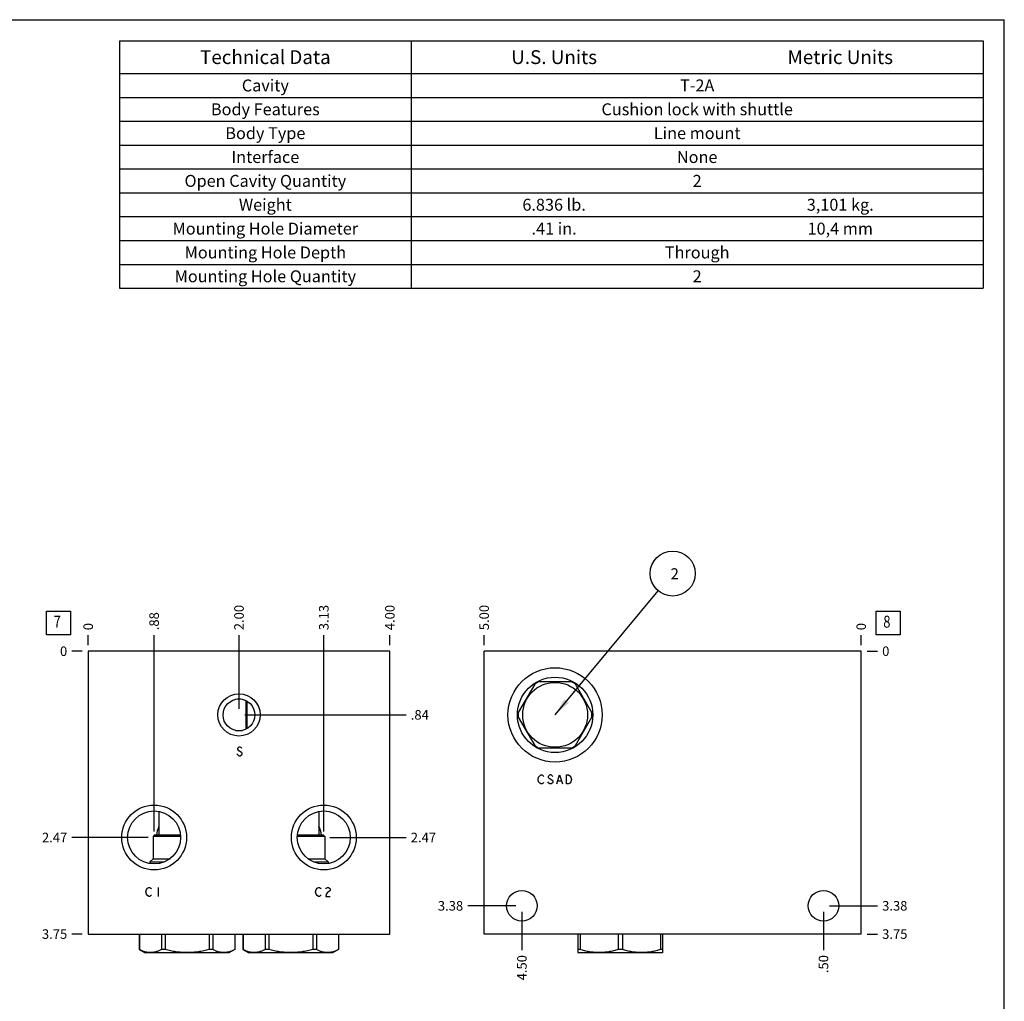
# Model space of a CAD drawing. Units: inches. Extents: x 0.3 to 21.7, y 0.3 to 16.7.
# Drawn here: x 11.4 to 21.7, y 6.4 to 16.7 of the extents above; entities that cross this region are included whole.
import ezdxf

# ---------------------------------------------------------------- set-up
doc = ezdxf.new("R2010")
doc.units = ezdxf.units.IN
doc.header["$LTSCALE"] = 1.21
doc.header["$MEASUREMENT"] = 0
doc.layers.get('0').update_dxf_attribs({"linetype": 'CONTINUOUS'})
doc.styles.get("Standard").update_dxf_attribs({"font": 'txt', "width": 0.8})
doc.dimstyles.new('DIMSTYLE_1', dxfattribs={"dimtxt": 0.1, "dimasz": 0.1875, "dimexe": 0.125, "dimexo": 0.0625, "dimgap": 0.025, "dimtad": 0, "dimtih": 1, "dimtoh": 1, "dimlfac": 1.264926, "dimzin": 4, "dimdsep": 46, "dimtxsty": 'Standard', "dimblk": '_FILLED', "dimblk1": '_FILLED', "dimblk2": '_FILLED', "dimcen": 0.09, "dimadec": 0, "dimazin": 0, "dimtfac": 1, "dimtofl": 0, "dimtmove": 0, "dimatfit": 3, "dimldrblk": '_FILLED', "dimfxl": 1, "dimtolj": 1, "dimtzin": 4, "dimarcsym": 0})
doc.dimstyles.new('DIMSTYLE_2', dxfattribs={"dimtxt": 0.1, "dimasz": 0.1875, "dimexe": 0.125, "dimexo": 0.0625, "dimgap": 0.025, "dimtad": 0, "dimtih": 1, "dimtoh": 1, "dimdec": 0, "dimlfac": 1.264926, "dimzin": 4, "dimdsep": 46, "dimtxsty": 'Standard', "dimblk": '_FILLED', "dimblk1": '_FILLED', "dimblk2": '_FILLED', "dimcen": 0.09, "dimadec": 0, "dimazin": 0, "dimtfac": 1, "dimtdec": 0, "dimtofl": 0, "dimtmove": 0, "dimatfit": 3, "dimldrblk": '_FILLED', "dimfxl": 1, "dimtolj": 1, "dimtzin": 4, "dimarcsym": 0})
doc.dimstyles.get("Standard").update_dxf_attribs({"dimtxt": 0.1, "dimasz": 0.1875, "dimexe": 0.125, "dimexo": 0.0625, "dimgap": 0.09, "dimtad": 0, "dimtih": 1, "dimtoh": 1, "dimdec": 3, "dimzin": 4, "dimdsep": 46, "dimtxsty": 'Standard', "dimblk": '_FILLED', "dimblk1": '_FILLED', "dimblk2": '_FILLED', "dimcen": 0.09, "dimadec": 0, "dimazin": 0, "dimtp": 0.001, "dimtm": 0.001, "dimtfac": 1, "dimtdec": 3, "dimtofl": 0, "dimtmove": 0, "dimatfit": 3, "dimldrblk": '_FILLED', "dimfxl": 1, "dimtolj": 1, "dimtzin": 4, "dimarcsym": 0})

# ---------------------------------------------------------------- blocks, each defined once
blk = doc.blocks.new('*D5')
at = {"color": 2, "linetype": 'Continuous'}
blk.add_line((15.256, 10.144), (15.256, 10.251), dxfattribs=at)
at = {"color": 2, "linetype": 'Continuous', "insert": (15.206, 10.301), "char_height": 0.1, "width": 0.32, "attachment_point": 1, "rotation": 90, "line_spacing_factor": 0.9}
blk.add_mtext('4.00', dxfattribs=at)
blk = doc.blocks.new('_FILLED')
at = {"color": 0, "linetype": 'ByBlock'}
blk.add_solid([(0, 0), (-1, 0.167), (-1, -0.167)], dxfattribs=at)
blk = doc.blocks.new('*D6')
at = {"color": 2, "linetype": 'Continuous'}
blk.add_line((12.094, 10.144), (12.094, 10.251), dxfattribs=at)
at = {"color": 2, "linetype": 'Continuous', "insert": (12.044, 10.301), "char_height": 0.1, "width": 0.08, "attachment_point": 1, "rotation": 90, "line_spacing_factor": 0.9}
blk.add_mtext('0', dxfattribs=at)
blk = doc.blocks.new('*D7')
at = {"color": 2, "linetype": 'Continuous'}
blk.add_line((12.031, 7.117), (11.924, 7.117), dxfattribs=at)
at = {"color": 2, "linetype": 'Continuous', "insert": (11.874, 7.167), "char_height": 0.1, "width": 0.32, "attachment_point": 3, "line_spacing_factor": 0.9}
blk.add_mtext('3.75', dxfattribs=at)
blk = doc.blocks.new('*D8')
at = {"color": 2, "linetype": 'Continuous'}
blk.add_line((12.031, 10.081), (11.924, 10.081), dxfattribs=at)
at = {"color": 2, "linetype": 'Continuous', "insert": (11.874, 10.131), "char_height": 0.1, "width": 0.08, "attachment_point": 3, "line_spacing_factor": 0.9}
blk.add_mtext('0', dxfattribs=at)
blk = doc.blocks.new('*D9')
at = {"color": 2, "linetype": 'Continuous'}
blk.add_line((12.785, 8.192), (12.785, 10.251), dxfattribs=at)
at = {"color": 2, "linetype": 'Continuous', "insert": (12.735, 10.301), "char_height": 0.1, "width": 0.24, "attachment_point": 1, "rotation": 90, "line_spacing_factor": 0.9}
blk.add_mtext('.88', dxfattribs=at)
blk = doc.blocks.new('*D10')
at = {"color": 2, "linetype": 'Continuous'}
blk.add_line((12.723, 8.129), (11.924, 8.129), dxfattribs=at)
at = {"color": 2, "linetype": 'Continuous', "insert": (11.874, 8.179), "char_height": 0.1, "width": 0.32, "attachment_point": 3, "line_spacing_factor": 0.9}
blk.add_mtext('2.47', dxfattribs=at)
blk = doc.blocks.new('*D11')
at = {"color": 2, "linetype": 'Continuous'}
blk.add_line((14.564, 8.192), (14.564, 10.251), dxfattribs=at)
at = {"color": 2, "linetype": 'Continuous', "insert": (14.514, 10.301), "char_height": 0.1, "width": 0.32, "attachment_point": 1, "rotation": 90, "line_spacing_factor": 0.9}
blk.add_mtext('3.13', dxfattribs=at)
blk = doc.blocks.new('*D12')
at = {"color": 2, "linetype": 'Continuous'}
blk.add_line((14.627, 8.129), (15.426, 8.129), dxfattribs=at)
at = {"color": 2, "linetype": 'Continuous', "insert": (15.476, 8.179), "char_height": 0.1, "width": 0.32, "attachment_point": 1, "line_spacing_factor": 0.9}
blk.add_mtext('2.47', dxfattribs=at)
blk = doc.blocks.new('*D13')
at = {"color": 2, "linetype": 'Continuous'}
blk.add_line((13.675, 9.476), (13.675, 10.251), dxfattribs=at)
at = {"color": 2, "linetype": 'Continuous', "insert": (13.625, 10.301), "char_height": 0.1, "width": 0.32, "attachment_point": 1, "rotation": 90, "line_spacing_factor": 0.9}
blk.add_mtext('2.00', dxfattribs=at)
blk = doc.blocks.new('*D14')
at = {"color": 2, "linetype": 'Continuous'}
blk.add_line((13.737, 9.414), (15.426, 9.414), dxfattribs=at)
at = {"color": 2, "linetype": 'Continuous', "insert": (15.476, 9.464), "char_height": 0.1, "width": 0.24, "attachment_point": 1, "line_spacing_factor": 0.9}
blk.add_mtext('.84', dxfattribs=at)
blk = doc.blocks.new('*D25')
at = {"color": 2, "linetype": 'Continuous'}
blk.add_line((16.245, 10.144), (16.245, 10.251), dxfattribs=at)
at = {"color": 2, "linetype": 'Continuous', "insert": (16.195, 10.301), "char_height": 0.1, "width": 0.32, "attachment_point": 1, "rotation": 90, "line_spacing_factor": 0.9}
blk.add_mtext('5.00', dxfattribs=at)
blk = doc.blocks.new('*D26')
at = {"color": 2, "linetype": 'Continuous'}
blk.add_line((20.198, 10.144), (20.198, 10.251), dxfattribs=at)
at = {"color": 2, "linetype": 'Continuous', "insert": (20.148, 10.301), "char_height": 0.1, "width": 0.08, "attachment_point": 1, "rotation": 90, "line_spacing_factor": 0.9}
blk.add_mtext('0', dxfattribs=at)
blk = doc.blocks.new('*D27')
at = {"color": 2, "linetype": 'Continuous'}
blk.add_line((20.261, 7.117), (20.368, 7.117), dxfattribs=at)
at = {"color": 2, "linetype": 'Continuous', "insert": (20.418, 7.167), "char_height": 0.1, "width": 0.32, "attachment_point": 1, "line_spacing_factor": 0.9}
blk.add_mtext('3.75', dxfattribs=at)
blk = doc.blocks.new('*D28')
at = {"color": 2, "linetype": 'Continuous'}
blk.add_line((20.261, 10.081), (20.368, 10.081), dxfattribs=at)
at = {"color": 2, "linetype": 'Continuous', "insert": (20.418, 10.131), "char_height": 0.1, "width": 0.08, "attachment_point": 1, "line_spacing_factor": 0.9}
blk.add_mtext('0', dxfattribs=at)
blk = doc.blocks.new('*D29')
at = {"color": 2, "linetype": 'Continuous'}
blk.add_line((16.641, 7.35), (16.641, 6.947), dxfattribs=at)
at = {"color": 2, "linetype": 'Continuous', "insert": (16.591, 6.897), "char_height": 0.1, "width": 0.32, "attachment_point": 3, "rotation": 90, "line_spacing_factor": 0.9}
blk.add_mtext('4.50', dxfattribs=at)
blk = doc.blocks.new('*D30')
at = {"color": 2, "linetype": 'Continuous'}
blk.add_line((16.578, 7.413), (16.075, 7.413), dxfattribs=at)
at = {"color": 2, "linetype": 'Continuous', "insert": (16.025, 7.463), "char_height": 0.1, "width": 0.32, "attachment_point": 3, "line_spacing_factor": 0.9}
blk.add_mtext('3.38', dxfattribs=at)
blk = doc.blocks.new('*D31')
at = {"color": 2, "linetype": 'Continuous'}
blk.add_line((19.803, 7.35), (19.803, 6.947), dxfattribs=at)
at = {"color": 2, "linetype": 'Continuous', "insert": (19.753, 6.897), "char_height": 0.1, "width": 0.24, "attachment_point": 3, "rotation": 90, "line_spacing_factor": 0.9}
blk.add_mtext('.50', dxfattribs=at)
blk = doc.blocks.new('*D32')
at = {"color": 2, "linetype": 'Continuous'}
blk.add_line((19.865, 7.413), (20.368, 7.413), dxfattribs=at)
at = {"color": 2, "linetype": 'Continuous', "insert": (20.418, 7.463), "char_height": 0.1, "width": 0.32, "attachment_point": 1, "line_spacing_factor": 0.9}
blk.add_mtext('3.38', dxfattribs=at)
blk = doc.blocks.new('*T53')
at = {"color": 2, "linetype": 'Continuous'}
for p, q in [((0, 0), (9.055, 0)), ((0, 0), (0, -2.594)), ((3.055, 0), (3.055, -2.594)), ((9.055, 0), (9.055, -2.594)), ((0, -0.344), (9.055, -0.344)), ((0, -0.594), (9.055, -0.594)), ((0, -0.844), (9.055, -0.844)), ((0, -1.094), (9.055, -1.094)), ((0, -1.344), (9.055, -1.344)), ((0, -1.594), (9.055, -1.594)), ((0, -1.844), (9.055, -1.844)), ((0, -2.094), (9.055, -2.094)), ((0, -2.344), (9.055, -2.344)), ((0, -2.594), (9.055, -2.594))]:
    blk.add_line(p, q, dxfattribs=at)
at = {"color": 2, "linetype": 'Continuous', "attachment_point": 2, "line_spacing_factor": 0.9}
for s, insert, char_height, width in [('Technical Data', (1.5275, -0.0995), 0.145, 3.248), ('U.S. Units', (4.555, -0.0995), 0.145, 2.32), ('Metric Units', (7.555, -0.0995), 0.145, 2.784), ('Cavity', (1.5275, -0.4065), 0.125, 1.2), ('T-2A', (6.055, -0.4065), 0.125, 0.8), ('Body Features', (1.5275, -0.6565), 0.125, 2.6), ('Cushion lock with shuttle', (6.055, -0.6565), 0.125, 5), ('Body Type', (1.5275, -0.9065), 0.125, 1.8), ('Line mount', (6.055, -0.9065), 0.125, 2), ('Interface', (1.5275, -1.1565), 0.125, 1.8), ('None', (6.055, -1.1565), 0.125, 0.8), ('Open Cavity Quantity', (1.5275, -1.4065), 0.125, 4), ('2', (6.055, -1.4065), 0.125, 0.2), ('Weight', (1.5275, -1.6565), 0.125, 1.2), ('6.836 lb.', (4.555, -1.6565), 0.125, 1.8), ('3,101 kg.', (7.555, -1.6565), 0.125, 1.8), ('Mounting Hole Diameter', (1.5275, -1.9065), 0.125, 4.4), ('.41 in.', (4.555, -1.9065), 0.125, 1.4), ('10,4 mm', (7.555, -1.9065), 0.125, 1.4), ('Mounting Hole Depth', (1.5275, -2.1565), 0.125, 3.8), ('Through', (6.055, -2.1565), 0.125, 1.4), ('Mounting Hole Quantity', (1.5275, -2.4065), 0.125, 4.4), ('2', (6.055, -2.4065), 0.125, 0.2)]:
    blk.add_mtext(s, dxfattribs=dict(at, insert=insert, char_height=char_height, width=width))
blk = doc.blocks.new('SUN_FACENUMBER_BL3', base_point=(11.783, 10.377))
at = {"color": 2, "linetype": 'Continuous'}
for p, q in [((11.658, 10.502), (11.908, 10.502)), ((11.658, 10.252), (11.658, 10.502)), ((11.908, 10.502), (11.908, 10.252)), ((11.908, 10.252), (11.658, 10.252))]:
    blk.add_line(p, q, dxfattribs=at)
at = {"color": 2, "linetype": 'Continuous', "width": 0.8}
blk.add_text('7', height=0.125, dxfattribs=at).set_placement((11.731, 10.328))
blk = doc.blocks.new('SUN_FACENUMBER_BL6', base_point=(20.482, 10.377))
at = {"color": 2, "linetype": 'Continuous'}
for p, q in [((20.357, 10.502), (20.607, 10.502)), ((20.357, 10.252), (20.357, 10.502)), ((20.607, 10.502), (20.607, 10.252)), ((20.607, 10.252), (20.357, 10.252))]:
    blk.add_line(p, q, dxfattribs=at)
at = {"color": 2, "linetype": 'Continuous', "width": 0.8}
blk.add_text('8', height=0.125, dxfattribs=at).set_placement((20.43, 10.328))
blk = doc.blocks.new('SUN_NBOMBALLOON_BL7', base_point=(18.222, 10.895))
at = {"color": 2, "linetype": 'Continuous'}
blk.add_circle((18.222, 10.895), 0.236, dxfattribs=at)
at = {"color": 2, "linetype": 'Continuous', "insert": (18.2, 10.95), "char_height": 0.115, "width": 0.092, "attachment_point": 1, "line_spacing_factor": 0.9}
blk.add_mtext('2', dxfattribs=at)

msp = doc.modelspace()

# ---------------------------------------------------------------- linework, layer by layer
at = {"color": 7, "linetype": 'Continuous'}
for p, q in [((0.3013, 16.6988), (21.6988, 16.6988)), ((21.6988, 0.3013), (21.6988, 16.6988)), ((12.0936, 10.0811), (12.0936, 7.1165)), ((15.2558, 10.0811), (12.0936, 10.0811)), ((15.2558, 7.1165), (15.2558, 10.0811)), ((16.2453, 7.1165), (16.2453, 10.0811)), ((20.1981, 10.0811), (16.2453, 10.0811)), ((20.1981, 7.1165), (20.1981, 10.0811)), ((16.776, 9.7364), (16.6033, 9.4373)), ((17.1618, 9.7598), (16.8165, 9.7598)), ((17.375, 9.4373), (17.2024, 9.7364)), ((13.7482, 9.5636), (13.7482, 9.2642)), ((13.7561, 9.5594), (13.7561, 9.2684)), ((16.6033, 9.3905), (16.776, 9.0914)), ((17.2024, 9.0914), (17.375, 9.3905)), ((16.8165, 9.068), (17.1618, 9.068)), ((12.8351, 8.4025), (12.8351, 8.1537)), ((14.5135, 8.4023), (14.5135, 8.1537)), ((12.7861, 8.1537), (12.7734, 8.1411)), ((12.7734, 8.1411), (12.7734, 7.9071)), ((13.0628, 8.1411), (12.7734, 8.1411)), ((13.062, 8.1537), (12.7861, 8.1537)), ((14.5751, 8.1411), (14.2866, 8.1411)), ((14.5625, 8.1537), (14.2874, 8.1537)), ((14.5625, 8.1537), (14.5751, 8.1411)), ((14.5751, 8.1411), (14.5751, 7.9071)), ((12.7734, 7.9071), (12.7387, 7.8723)), ((12.7387, 7.8723), (12.7387, 7.8553)), ((12.7387, 7.8723), (12.8908, 7.8723)), ((12.7734, 7.9071), (12.9521, 7.9071)), ((14.3972, 7.9071), (14.5751, 7.9071)), ((14.4586, 7.8723), (14.6099, 7.8723)), ((14.5751, 7.9071), (14.6099, 7.8723)), ((14.6099, 7.8723), (14.6099, 7.8552)), ((12.0936, 7.1165), (15.2558, 7.1165)), ((12.6296, 7.1165), (12.6296, 6.9549)), ((12.6301, 7.1165), (12.6301, 6.9549)), ((12.8613, 7.1165), (12.8613, 6.9549)), ((12.8995, 7.1165), (12.8995, 6.9549)), ((13.362, 7.1165), (13.362, 6.9549)), ((13.4003, 7.1165), (13.4003, 6.9549)), ((13.6315, 7.1165), (13.6315, 6.9549)), ((13.632, 7.1165), (13.632, 6.9549)), ((13.7166, 7.1165), (13.7166, 6.9549)), ((13.7171, 7.1165), (13.7171, 6.9549)), ((13.9483, 7.1165), (13.9483, 6.9549)), ((13.9865, 7.1165), (13.9865, 6.9549)), ((14.4491, 7.1165), (14.4491, 6.9549)), ((14.4873, 7.1165), (14.4873, 6.9549)), ((14.7185, 7.1165), (14.7185, 6.9549)), ((14.719, 7.1165), (14.719, 6.9549)), ((20.1981, 7.1165), (16.2453, 7.1165)), ((17.2283, 7.1165), (17.2283, 6.9223)), ((17.2504, 7.1165), (17.2504, 6.9549)), ((17.6509, 7.1165), (17.6509, 6.9549)), ((17.6951, 7.1165), (17.6951, 6.9549)), ((18.0956, 7.1165), (18.0956, 6.9549)), ((18.1177, 6.9223), (18.1177, 7.1165)), ((12.6296, 6.9549), (12.692, 6.9189)), ((12.6301, 6.9549), (12.6296, 6.9549)), ((13.5695, 6.9189), (12.692, 6.9189)), ((12.8995, 6.9549), (12.8613, 6.9549)), ((13.4003, 6.9549), (13.362, 6.9549)), ((13.632, 6.9549), (13.5695, 6.9189)), ((13.632, 6.9549), (13.6315, 6.9549)), ((13.7171, 6.9549), (13.7166, 6.9549)), ((13.7166, 6.9549), (13.779, 6.9189)), ((14.6566, 6.9189), (13.779, 6.9189)), ((13.9865, 6.9549), (13.9483, 6.9549)), ((14.4873, 6.9549), (14.4491, 6.9549)), ((14.719, 6.9549), (14.6566, 6.9189)), ((14.719, 6.9549), (14.7185, 6.9549)), ((17.2278, 6.9226), (17.2342, 6.9189)), ((17.2504, 6.9549), (17.2283, 6.9549)), ((18.1118, 6.9189), (17.2342, 6.9189)), ((17.6951, 6.9549), (17.6509, 6.9549)), ((18.1177, 6.9549), (18.0956, 6.9549)), ((18.1182, 6.9226), (18.1118, 6.9189))]:
    msp.add_line(p, q, dxfattribs=at)
at = {"color": 4, "linetype": 'Continuous'}
for p, q in [((13.6648, 8.9901), (13.6529, 9.006)), ((13.6648, 9.0692), (13.6589, 9.0613)), ((13.6589, 9.0613), (13.6589, 9.0534)), ((13.6589, 9.0534), (13.6648, 9.0455)), ((13.6767, 9.0771), (13.6648, 9.0692)), ((13.6648, 9.0455), (13.7004, 9.0218)), ((13.6767, 8.9822), (13.6648, 8.9901)), ((13.6885, 9.0771), (13.6767, 9.0771)), ((13.6885, 8.9822), (13.6767, 8.9822)), ((13.7004, 9.0692), (13.6885, 9.0771)), ((13.7004, 8.9901), (13.6885, 8.9822)), ((13.7063, 9.0613), (13.7004, 9.0692)), ((13.7004, 9.0218), (13.7063, 9.0139)), ((13.7063, 8.9981), (13.7004, 8.9901)), ((13.7063, 9.0139), (13.7063, 8.9981)), ((16.8164, 8.7609), (16.8283, 8.7767)), ((16.8283, 8.7767), (16.8402, 8.7846)), ((16.8402, 8.7846), (16.852, 8.7846)), ((16.852, 8.7846), (16.8639, 8.7767)), ((16.8639, 8.7767), (16.8698, 8.7688)), ((16.9232, 8.7767), (16.9172, 8.7688)), ((16.935, 8.7846), (16.9232, 8.7767)), ((16.9469, 8.7846), (16.935, 8.7846)), ((16.9587, 8.7767), (16.9469, 8.7846)), ((16.9647, 8.7688), (16.9587, 8.7767)), ((17.0062, 8.6897), (17.0358, 8.7846)), ((17.0358, 8.7846), (17.0655, 8.6897)), ((17.107, 8.6897), (17.107, 8.7846)), ((17.107, 8.7846), (17.1307, 8.7846)), ((17.1307, 8.7846), (17.1425, 8.7767)), ((17.1425, 8.7767), (17.1544, 8.7609)), ((16.8105, 8.7372), (16.8164, 8.7609)), ((16.8164, 8.7135), (16.8105, 8.7372)), ((16.8283, 8.6976), (16.8164, 8.7135)), ((16.8402, 8.6897), (16.8283, 8.6976)), ((16.852, 8.6897), (16.8402, 8.6897)), ((16.8639, 8.6976), (16.852, 8.6897)), ((16.8698, 8.7055), (16.8639, 8.6976)), ((16.9232, 8.6976), (16.9113, 8.7135)), ((16.9172, 8.7688), (16.9172, 8.7609)), ((16.9172, 8.7609), (16.9232, 8.753)), ((16.9232, 8.753), (16.9587, 8.7293)), ((16.935, 8.6897), (16.9232, 8.6976)), ((16.9469, 8.6897), (16.935, 8.6897)), ((16.9587, 8.6976), (16.9469, 8.6897)), ((16.9587, 8.7293), (16.9647, 8.7214)), ((16.9647, 8.7055), (16.9587, 8.6976)), ((16.9647, 8.7214), (16.9647, 8.7055)), ((17.018, 8.7214), (17.0536, 8.7214)), ((17.1307, 8.6897), (17.107, 8.6897)), ((17.1425, 8.6976), (17.1307, 8.6897)), ((17.1544, 8.7135), (17.1425, 8.6976)), ((17.1544, 8.7609), (17.1603, 8.7372)), ((17.1603, 8.7372), (17.1544, 8.7135)), ((12.6983, 7.5592), (12.7043, 7.583)), ((12.7043, 7.5355), (12.6983, 7.5592)), ((12.7043, 7.583), (12.7161, 7.5988)), ((12.7161, 7.5988), (12.728, 7.6067)), ((12.728, 7.6067), (12.7399, 7.6067)), ((12.7399, 7.6067), (12.7517, 7.5988)), ((12.7517, 7.5988), (12.7576, 7.5909)), ((12.8288, 7.6067), (12.8288, 7.5118)), ((14.4771, 7.5592), (14.483, 7.583)), ((14.483, 7.5355), (14.4771, 7.5592)), ((14.483, 7.583), (14.4949, 7.5988)), ((14.4949, 7.5988), (14.5068, 7.6067)), ((14.5068, 7.6067), (14.5186, 7.6067)), ((14.5186, 7.6067), (14.5305, 7.5988)), ((14.5305, 7.5988), (14.5364, 7.5909)), ((14.5838, 7.5909), (14.5898, 7.5988)), ((14.5898, 7.5988), (14.6016, 7.6067)), ((14.6016, 7.5513), (14.5898, 7.5355)), ((14.6016, 7.6067), (14.6135, 7.6067)), ((14.6253, 7.5671), (14.6016, 7.5513)), ((14.6135, 7.6067), (14.6253, 7.5988)), ((14.6253, 7.5988), (14.6313, 7.5909)), ((14.6313, 7.575), (14.6253, 7.5671)), ((14.6313, 7.5909), (14.6313, 7.575)), ((12.7161, 7.5197), (12.7043, 7.5355)), ((12.728, 7.5118), (12.7161, 7.5197)), ((12.7399, 7.5118), (12.728, 7.5118)), ((12.7517, 7.5197), (12.7399, 7.5118)), ((12.7576, 7.5276), (12.7517, 7.5197)), ((14.4949, 7.5197), (14.483, 7.5355)), ((14.5068, 7.5118), (14.4949, 7.5197)), ((14.5186, 7.5118), (14.5068, 7.5118)), ((14.5305, 7.5197), (14.5186, 7.5118)), ((14.5364, 7.5276), (14.5305, 7.5197)), ((14.5898, 7.5355), (14.5838, 7.5118)), ((14.5838, 7.5118), (14.6313, 7.5118))]:
    msp.add_line(p, q, dxfattribs=at)
at = {"color": 7, "linetype": 'Continuous'}
for centre, radius in [((16.9892, 9.4139), 0.4941), ((16.9892, 9.4139), 0.3953), ((16.9892, 9.4139), 0.3399), ((13.6747, 9.4139), 0.2214), ((13.6747, 9.4139), 0.1668), ((12.7853, 8.1292), 0.3399), ((14.5641, 8.1292), 0.3399), ((12.7853, 8.1292), 0.2779), ((14.5641, 8.1292), 0.2779), ((16.6405, 7.413), 0.1605), ((19.8028, 7.413), 0.1605)]:
    msp.add_circle(centre, radius, dxfattribs=at)
for centre, radius, start, end in [((16.9892, 9.4139), 0.3866, 116.52805, 123.47195), ((16.9892, 9.4139), 0.3866, 56.52805, 63.47195), ((13.6747, 9.2181), 0.3603, 84.04013, 95.95987), ((16.9892, 9.4139), 0.3866, 176.52805, 183.47195), ((16.9892, 9.4139), 0.3866, 356.52805, 3.47195), ((13.6747, 9.6097), 0.3603, 264.04013, 275.95987), ((16.9892, 9.4139), 0.3866, 236.52805, 243.47195), ((16.9892, 9.4139), 0.3866, 296.52805, 303.47195), ((13.0818, 8.1292), 0.2727, 154.83125, 174.85112), ((14.2676, 8.1292), 0.2727, 5.14907, 25.55545)]:
    msp.add_arc(centre, radius, start, end, dxfattribs=at)
for points, knots in [([(12.8613, 6.9549), (12.8566, 6.9524), (12.8472, 6.9477), (12.833, 6.9412), (12.8186, 6.9356), (12.8041, 6.9309), (12.7896, 6.9271), (12.775, 6.9243), (12.7604, 6.9227), (12.7457, 6.9221), (12.731, 6.9227), (12.7164, 6.9243), (12.7018, 6.9271), (12.6872, 6.9309), (12.6728, 6.9356), (12.6584, 6.9412), (12.6441, 6.9477), (12.6347, 6.9524), (12.6301, 6.9549)], [0, 0, 0, 0, 0.0655269, 0.1300561, 0.1935984, 0.2562073, 0.3179806, 0.3790665, 0.4396614, 0.5, 0.5603386, 0.6209335, 0.6820194, 0.7437927, 0.8064016, 0.8699439, 0.9344731, 1, 1, 1, 1]), ([(13.362, 6.9549), (13.3432, 6.9499), (13.3147, 6.9431), (13.2764, 6.9356), (13.2475, 6.9308), (13.2185, 6.9271), (13.1893, 6.9243), (13.1601, 6.9227), (13.1308, 6.9221), (13.1015, 6.9227), (13.0723, 6.9243), (13.0431, 6.9271), (13.0141, 6.9308), (12.9852, 6.9356), (12.9469, 6.9431), (12.9184, 6.9499), (12.8995, 6.9549)], [0, 0, 0, 0, 0.1249908, 0.1874914, 0.2499928, 0.3124943, 0.374996, 0.437498, 0.5, 0.562502, 0.625004, 0.6875057, 0.7500072, 0.8125086, 0.8750092, 1, 1, 1, 1]), ([(13.6315, 6.9549), (13.6268, 6.9524), (13.6174, 6.9477), (13.6032, 6.9412), (13.5888, 6.9356), (13.5743, 6.9309), (13.5598, 6.9271), (13.5452, 6.9243), (13.5306, 6.9227), (13.5159, 6.9221), (13.5012, 6.9227), (13.4866, 6.9243), (13.472, 6.9271), (13.4574, 6.9309), (13.443, 6.9356), (13.4286, 6.9412), (13.4143, 6.9477), (13.4049, 6.9524), (13.4003, 6.9549)], [0, 0, 0, 0, 0.0655269, 0.1300561, 0.1935984, 0.2562073, 0.3179806, 0.3790665, 0.4396614, 0.5, 0.5603386, 0.6209335, 0.6820194, 0.7437927, 0.8064016, 0.8699439, 0.9344731, 1, 1, 1, 1]), ([(13.9483, 6.9549), (13.9436, 6.9524), (13.9343, 6.9477), (13.92, 6.9412), (13.9056, 6.9356), (13.8912, 6.9309), (13.8766, 6.9271), (13.862, 6.9243), (13.8474, 6.9227), (13.8327, 6.9221), (13.818, 6.9227), (13.8034, 6.9243), (13.7888, 6.9271), (13.7742, 6.9309), (13.7598, 6.9356), (13.7454, 6.9412), (13.7311, 6.9477), (13.7218, 6.9524), (13.7171, 6.9549)], [0, 0, 0, 0, 0.0655269, 0.1300561, 0.1935984, 0.2562073, 0.3179806, 0.3790665, 0.4396614, 0.5, 0.5603386, 0.6209335, 0.6820194, 0.7437927, 0.8064016, 0.8699439, 0.9344731, 1, 1, 1, 1]), ([(14.4491, 6.9549), (14.4302, 6.9499), (14.4017, 6.9431), (14.3634, 6.9356), (14.3345, 6.9308), (14.3055, 6.9271), (14.2763, 6.9243), (14.2471, 6.9227), (14.2178, 6.9221), (14.1885, 6.9227), (14.1593, 6.9243), (14.1301, 6.9271), (14.1011, 6.9308), (14.0722, 6.9356), (14.0339, 6.9431), (14.0054, 6.9499), (13.9865, 6.9549)], [0, 0, 0, 0, 0.1249908, 0.1874914, 0.2499928, 0.3124943, 0.374996, 0.437498, 0.5, 0.562502, 0.625004, 0.6875057, 0.7500072, 0.8125086, 0.8750092, 1, 1, 1, 1]), ([(14.7185, 6.9549), (14.7139, 6.9524), (14.7045, 6.9477), (14.6902, 6.9412), (14.6758, 6.9356), (14.6614, 6.9309), (14.6468, 6.9271), (14.6322, 6.9243), (14.6176, 6.9227), (14.6029, 6.9221), (14.5882, 6.9227), (14.5736, 6.9243), (14.559, 6.9271), (14.5445, 6.9309), (14.53, 6.9356), (14.5156, 6.9412), (14.5013, 6.9477), (14.492, 6.9524), (14.4873, 6.9549)], [0, 0, 0, 0, 0.0655269, 0.1300561, 0.1935984, 0.2562073, 0.3179806, 0.3790665, 0.4396614, 0.5, 0.5603386, 0.6209335, 0.6820194, 0.7437927, 0.8064016, 0.8699439, 0.9344731, 1, 1, 1, 1]), ([(17.6509, 6.9549), (17.6346, 6.9499), (17.61, 6.9431), (17.5768, 6.9356), (17.5518, 6.9308), (17.5266, 6.9271), (17.5014, 6.9243), (17.476, 6.9227), (17.4507, 6.9221), (17.4253, 6.9227), (17.4, 6.9243), (17.3747, 6.9271), (17.3496, 6.9308), (17.3245, 6.9356), (17.2913, 6.9431), (17.2667, 6.9499), (17.2504, 6.9549)], [0, 0, 0, 0, 0.1255928, 0.1882156, 0.2507276, 0.3131413, 0.375475, 0.4377522, 0.5, 0.5622478, 0.624525, 0.6868587, 0.7492724, 0.8117844, 0.8744072, 1, 1, 1, 1]), ([(18.0956, 6.9549), (18.0793, 6.9499), (18.0547, 6.9431), (18.0215, 6.9356), (17.9964, 6.9308), (17.9713, 6.9271), (17.946, 6.9243), (17.9207, 6.9227), (17.8953, 6.9221), (17.87, 6.9227), (17.8447, 6.9243), (17.8194, 6.9271), (17.7943, 6.9308), (17.7692, 6.9356), (17.736, 6.9431), (17.7114, 6.9499), (17.6951, 6.9549)], [0, 0, 0, 0, 0.1255928, 0.1882156, 0.2507276, 0.3131413, 0.375475, 0.4377522, 0.5, 0.5622478, 0.624525, 0.6868587, 0.7492724, 0.8117844, 0.8744072, 1, 1, 1, 1])]:
    msp.add_open_spline(points, degree=3, knots=knots, dxfattribs=at)

# ---------------------------------------------------------------- block references
msp.add_blockref('*T53', (12.4237, 16.4788))
at = {"color": 2, "linetype": 'Continuous'}
for name, p in [('SUN_NBOMBALLOON_BL7', (18.2217, 10.8951)), ('SUN_FACENUMBER_BL3', (11.7834, 10.377)), ('SUN_FACENUMBER_BL6', (20.4818, 10.377))]:
    msp.add_blockref(name, p, dxfattribs=at)

# ---------------------------------------------------------------- dimensions: what is measured, and where the dimension line sits
for feature_location, offset, dtype, origin, dimstyle, picture, middle in [((15.2558, 10.1436), (0, 0.1075), 1, (12.0936, 10.0811), 'DIMSTYLE_1', '*D5', (15.2558, 10.4611)), ((14.5641, 8.1917), (0, 2.0594), 1, (12.0936, 10.0811), 'DIMSTYLE_1', '*D11', (14.5641, 10.4636)), ((13.6747, 9.4764), (0, 0.7747), 1, (12.0936, 10.0811), 'DIMSTYLE_1', '*D13', (13.6747, 10.4611)), ((12.78531, 8.19173), (0, 2.05939), 1, (12.09357, 10.08112), 'DIMSTYLE_1', '*D9', (12.78531, 10.43112)), ((16.2453, 10.1436), (0, 0.1075), 1, (20.1981, 10.0811), 'DIMSTYLE_1', '*D25', (16.2453, 10.4611)), ((12.0935678493, 10.1436196507), (0, 0.1075), 1, (12.0935678493, 10.0811196507), 'DIMSTYLE_2', '*D6', (12.0935679016, 10.3411199777)), ((20.1980558134, 10.1436196507), (0, 0.1075), 1, (20.1980558134, 10.0811196507), 'DIMSTYLE_2', '*D26', (20.1980558657, 10.3411196845)), ((12.0310678493, 10.0811196507), (-0.1075, 0), 0, (12.0935678493, 10.0811196507), 'DIMSTYLE_2', '*D8', (11.8335675659, 10.081119751)), ((20.2605558134, 10.0811196507), (0.1075, 0), 0, (20.1980558134, 10.0811196507), 'DIMSTYLE_2', '*D28', (20.4580563354, 10.081119751)), ((12.0311, 7.1165), (-0.1075, 0), 0, (12.0936, 10.0811), 'DIMSTYLE_1', '*D7', (11.7161, 7.1165)), ((12.7228, 8.1292), (-0.7992, 0), 0, (12.0936, 10.0811), 'DIMSTYLE_1', '*D10', (11.7136, 8.1292)), ((14.6266, 8.1292), (0.7992, 0), 0, (12.0936, 10.0811), 'DIMSTYLE_1', '*D12', (15.6358, 8.1292)), ((13.7372, 9.4139), (1.6886, 0), 0, (12.0936, 10.0811), 'DIMSTYLE_1', '*D14', (15.6058, 9.4139)), ((16.57804, 7.41298), (-0.50278, 0), 0, (20.19806, 10.08112), 'DIMSTYLE_1', '*D30', (15.86776, 7.41298)), ((16.6405, 7.3505), (0, -0.404), 1, (20.1981, 10.0811), 'DIMSTYLE_1', '*D29', (16.6405, 6.7365)), ((19.8028, 7.3505), (0, -0.404), 1, (20.1981, 10.0811), 'DIMSTYLE_1', '*D31', (19.8028, 6.784)), ((19.86528, 7.41298), (0.50278, 0), 0, (20.19806, 10.08112), 'DIMSTYLE_1', '*D32', (20.58056, 7.41298)), ((20.2606, 7.1165), (0.1075, 0), 0, (20.1981, 10.0811), 'DIMSTYLE_1', '*D27', (20.5806, 7.1165))]:
    dim = msp.add_ordinate_dim(feature_location=feature_location, offset=offset, dtype=dtype, origin=origin, dimstyle=dimstyle, dxfattribs=at)
    dim.commit()
    dim.dimension.update_dxf_attribs({"geometry": picture, "text_midpoint": middle})

# ---------------------------------------------------------------- leaders
msp.add_leader([(16.9892, 9.4139), (18.0708, 10.7138)], dimstyle='Standard', override={"dimtad": 0}, dxfattribs=at)

doc.saveas('drawing.dxf')
